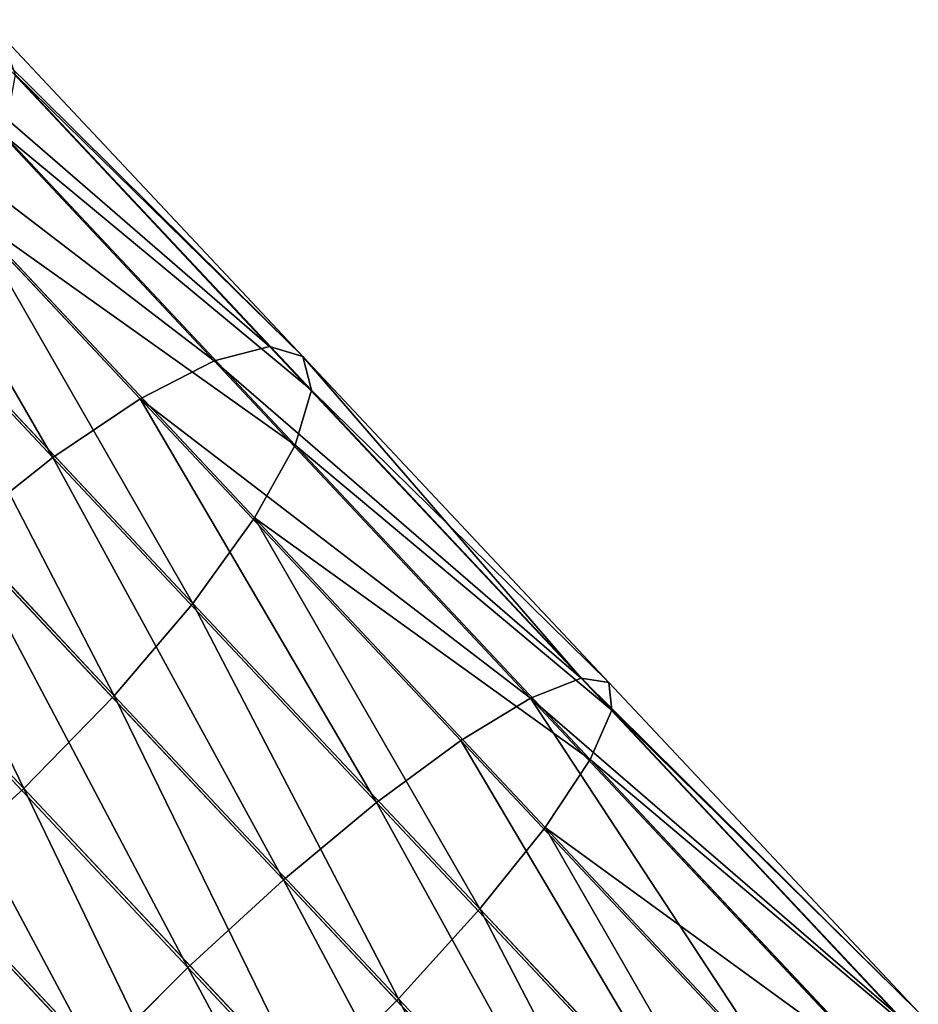
# Model space of a CAD drawing. Units: inches. Extents: x -289 to 115, y -160 to 292.
# Drawn here: x -83 to -83, y -17 to -17 of the extents above; entities that cross this region are included whole.
import ezdxf

# ---------------------------------------------------------------- set-up
doc = ezdxf.new("R2010")
doc.units = ezdxf.units.IN
doc.header["$MEASUREMENT"] = 0
doc.layers.get('0').update_dxf_attribs({"true_color": 0xff5454})

# ---------------------------------------------------------------- blocks, each defined once
blk = doc.blocks.new('Component_14')
at = {"color": 254, "true_color": 0xcad1db}
for p, q in [((2.29128, 7.47823, 19.02077), (2.35723, 7.408, 19.0473)), ((2.30407, 7.48017, 18.9971), (2.36897, 7.41106, 19.02322)), ((2.31224, 7.47684, 18.97126), (2.376, 7.40895, 18.99691)), ((2.34158, 7.4, 19.06754), (2.27475, 7.47116, 19.04065)), ((2.31524, 7.46849, 18.945), (2.37784, 7.40183, 18.97018)), ((2.2556, 7.45945, 19.05538), (2.32308, 7.38759, 19.08253)), ((2.31286, 7.45566, 18.92011), (2.37436, 7.39018, 18.94485)), ((2.30527, 7.43925, 18.8983), (2.3658, 7.37479, 18.92265)), ((2.29298, 7.42036, 18.88104), (2.35274, 7.35672, 18.90509)), ((2.35723, 7.408, 19.0473), (2.36897, 7.41106, 19.02322)), ((2.36897, 7.41106, 19.02322), (2.376, 7.40895, 18.99691)), ((2.36897, 7.41106, 19.02322), (2.43488, 7.34087, 19.0432)), ((2.34158, 7.4, 19.06754), (2.35723, 7.408, 19.0473)), ((2.35723, 7.408, 19.0473), (2.4242, 7.33668, 19.06762)), ((2.376, 7.40895, 18.99691), (2.37784, 7.40183, 18.97018)), ((2.376, 7.40895, 18.99691), (2.44075, 7.34, 19.01655)), ((2.37784, 7.40183, 18.97018), (2.37436, 7.39018, 18.94485)), ((2.37784, 7.40183, 18.97018), (2.4414, 7.33414, 18.98946)), ((2.27683, 7.40029, 18.86952), (2.33608, 7.33719, 18.89336)), ((2.32308, 7.38759, 19.08253), (2.34158, 7.4, 19.06754)), ((2.40944, 7.32773, 19.08812), (2.34158, 7.4, 19.06754)), ((2.37436, 7.39018, 18.94485), (2.3658, 7.37479, 18.92265)), ((2.37436, 7.39018, 18.94485), (2.43681, 7.32368, 18.96379)), ((2.30299, 7.37162, 19.09127), (2.32308, 7.38759, 19.08253)), ((2.32308, 7.38759, 19.08253), (2.39161, 7.31461, 19.10332)), ((2.25792, 7.3804, 18.86451), (2.31695, 7.31754, 18.88826)), ((2.3658, 7.37479, 18.92265), (2.35274, 7.35672, 18.90509)), ((2.3658, 7.37479, 18.92265), (2.42727, 7.30934, 18.94129)), ((2.30299, 7.37162, 19.09127), (2.37191, 7.29823, 19.11218)), ((2.35274, 7.35672, 18.90509), (2.33608, 7.33719, 18.89336)), ((2.35274, 7.35672, 18.90509), (2.41344, 7.29209, 18.92349)), ((2.28269, 7.35319, 19.09316), (2.3517, 7.27971, 19.11409)), ((2.4242, 7.33668, 19.06762), (2.43488, 7.34087, 19.0432)), ((2.43488, 7.34087, 19.0432), (2.44075, 7.34, 19.01655)), ((2.43488, 7.34087, 19.0432), (2.50153, 7.26989, 19.05699)), ((2.44075, 7.34, 19.01655), (2.4414, 7.33414, 18.98946)), ((2.44075, 7.34, 19.01655), (2.50623, 7.27027, 19.03009)), ((2.33608, 7.33719, 18.89336), (2.31695, 7.31754, 18.88826)), ((2.33608, 7.33719, 18.89336), (2.39626, 7.27311, 18.91161)), ((2.40944, 7.32773, 19.08812), (2.4242, 7.33668, 19.06762)), ((2.4242, 7.33668, 19.06762), (2.49193, 7.26456, 19.08162)), ((2.26356, 7.33353, 19.08807), (2.33234, 7.26029, 19.10892)), ((2.4414, 7.33414, 18.98946), (2.43681, 7.32368, 18.96379)), ((2.4414, 7.33414, 18.98946), (2.50569, 7.26568, 19.00275)), ((2.39161, 7.31461, 19.10332), (2.40944, 7.32773, 19.08812)), ((2.47808, 7.25464, 19.10231), (2.40944, 7.32773, 19.08812)), ((2.43681, 7.32368, 18.96379), (2.42727, 7.30934, 18.94129)), ((2.43681, 7.32368, 18.96379), (2.49996, 7.25643, 18.97685)), ((2.31695, 7.31754, 18.88826), (2.29665, 7.2991, 18.89015)), ((2.31695, 7.31754, 18.88826), (2.3769, 7.2537, 18.90644)), ((2.37191, 7.29823, 19.11218), (2.39161, 7.31461, 19.10332)), ((2.39161, 7.31461, 19.10332), (2.46091, 7.24081, 19.11765)), ((2.42727, 7.30934, 18.94129), (2.41344, 7.29209, 18.92349)), ((2.42727, 7.30934, 18.94129), (2.48943, 7.24314, 18.95415)), ((2.29665, 7.2991, 18.89015), (2.35668, 7.23517, 18.90835)), ((2.3517, 7.27971, 19.11409), (2.37191, 7.29823, 19.11218)), ((2.37191, 7.29823, 19.11218), (2.4416, 7.22402, 19.12659)), ((2.41344, 7.29209, 18.92349), (2.39626, 7.27311, 18.91161)), ((2.41344, 7.29209, 18.92349), (2.47481, 7.22673, 18.93618)), ((2.33234, 7.26029, 19.10892), (2.3517, 7.27971, 19.11409)), ((2.3517, 7.27971, 19.11409), (2.42147, 7.2054, 19.12851)), ((2.39626, 7.27311, 18.91161), (2.3769, 7.2537, 18.90644)), ((2.39626, 7.27311, 18.91161), (2.45711, 7.20831, 18.92419))]:
    blk.add_line(p, q, dxfattribs=at)
mesh = blk.add_polyface(dxfattribs=at)
corners = [(2.27475, 7.47116, 19.04065), (2.35723, 7.408, 19.0473), (2.29128, 7.47823, 19.02077), (2.34158, 7.4, 19.06754)]
mesh.append_faces([[corners[k] for k in face] for face in [(0, 1, 2), (1, 0, 3)]], dxfattribs={"vtx0": -1, "color": 254})
mesh = blk.add_polyface(dxfattribs=at)
corners = [(2.29128, 7.47823, 19.02077), (2.36897, 7.41106, 19.02322), (2.30407, 7.48017, 18.9971), (2.35723, 7.408, 19.0473)]
mesh.append_faces([[corners[k] for k in face] for face in [(0, 1, 2), (1, 0, 3)]], dxfattribs={"vtx0": -1, "color": 254})
mesh = blk.add_polyface(dxfattribs=at)
corners = [(2.30407, 7.48017, 18.9971), (2.376, 7.40895, 18.99691), (2.31224, 7.47684, 18.97126), (2.36897, 7.41106, 19.02322)]
mesh.append_faces([[corners[k] for k in face] for face in [(0, 1, 2), (1, 0, 3)]], dxfattribs={"vtx0": -1, "color": 254})
mesh = blk.add_polyface(dxfattribs=at)
corners = [(2.31524, 7.46849, 18.945), (2.376, 7.40895, 18.99691), (2.37784, 7.40183, 18.97018), (2.31224, 7.47684, 18.97126)]
mesh.append_faces([[corners[k] for k in face] for face in [(0, 1, 2), (1, 0, 3)]], dxfattribs={"vtx0": -1, "color": 254})
mesh = blk.add_polyface(dxfattribs=at)
corners = [(2.32308, 7.38759, 19.08253), (2.27475, 7.47116, 19.04065), (2.2556, 7.45945, 19.05538), (2.34158, 7.4, 19.06754)]
mesh.append_faces([[corners[k] for k in face] for face in [(0, 1, 2), (1, 0, 3)]], dxfattribs={"vtx0": -1, "color": 254})
mesh = blk.add_polyface(dxfattribs=at)
corners = [(2.31286, 7.45566, 18.92011), (2.37784, 7.40183, 18.97018), (2.37436, 7.39018, 18.94485), (2.31524, 7.46849, 18.945)]
mesh.append_faces([[corners[k] for k in face] for face in [(0, 1, 2), (1, 0, 3)]], dxfattribs={"vtx0": -1, "color": 254})
mesh = blk.add_polyface(dxfattribs=at)
corners = [(2.30299, 7.37162, 19.09127), (2.2556, 7.45945, 19.05538), (2.23513, 7.44389, 19.06397), (2.32308, 7.38759, 19.08253)]
mesh.append_faces([[corners[k] for k in face] for face in [(0, 1, 2), (1, 0, 3)]], dxfattribs={"vtx0": -1, "color": 254})
mesh = blk.add_polyface(dxfattribs=at)
corners = [(2.30527, 7.43925, 18.8983), (2.37436, 7.39018, 18.94485), (2.3658, 7.37479, 18.92265), (2.31286, 7.45566, 18.92011)]
mesh.append_faces([[corners[k] for k in face] for face in [(0, 1, 2), (1, 0, 3)]], dxfattribs={"vtx0": -1, "color": 254})
mesh = blk.add_polyface(dxfattribs=at)
corners = [(2.30527, 7.43925, 18.8983), (2.35274, 7.35672, 18.90509), (2.29298, 7.42036, 18.88104), (2.3658, 7.37479, 18.92265)]
mesh.append_faces([[corners[k] for k in face] for face in [(0, 1, 2), (1, 0, 3)]], dxfattribs={"vtx0": -1, "color": 254})
mesh = blk.add_polyface(dxfattribs=at)
corners = [(2.29298, 7.42036, 18.88104), (2.33608, 7.33719, 18.89336), (2.27683, 7.40029, 18.86952), (2.35274, 7.35672, 18.90509)]
mesh.append_faces([[corners[k] for k in face] for face in [(0, 1, 2), (1, 0, 3)]], dxfattribs={"vtx0": -1, "color": 254})
mesh = blk.add_polyface(dxfattribs=at)
corners = [(2.35723, 7.408, 19.0473), (2.43488, 7.34087, 19.0432), (2.36897, 7.41106, 19.02322), (2.4242, 7.33668, 19.06762)]
mesh.append_faces([[corners[k] for k in face] for face in [(0, 1, 2), (1, 0, 3)]], dxfattribs={"vtx0": -1, "color": 254})
mesh = blk.add_polyface(dxfattribs=at)
corners = [(2.376, 7.40895, 18.99691), (2.43488, 7.34087, 19.0432), (2.44075, 7.34, 19.01655), (2.36897, 7.41106, 19.02322)]
mesh.append_faces([[corners[k] for k in face] for face in [(0, 1, 2), (1, 0, 3)]], dxfattribs={"vtx0": -1, "color": 254})
mesh = blk.add_polyface(dxfattribs=at)
corners = [(2.34158, 7.4, 19.06754), (2.4242, 7.33668, 19.06762), (2.35723, 7.408, 19.0473), (2.40944, 7.32773, 19.08812)]
mesh.append_faces([[corners[k] for k in face] for face in [(0, 1, 2), (1, 0, 3)]], dxfattribs={"vtx0": -1, "color": 254})
mesh = blk.add_polyface(dxfattribs=at)
corners = [(2.37784, 7.40183, 18.97018), (2.44075, 7.34, 19.01655), (2.4414, 7.33414, 18.98946), (2.376, 7.40895, 18.99691)]
mesh.append_faces([[corners[k] for k in face] for face in [(0, 1, 2), (1, 0, 3)]], dxfattribs={"vtx0": -1, "color": 254})
mesh = blk.add_polyface(dxfattribs=at)
corners = [(2.37436, 7.39018, 18.94485), (2.4414, 7.33414, 18.98946), (2.43681, 7.32368, 18.96379), (2.37784, 7.40183, 18.97018)]
mesh.append_faces([[corners[k] for k in face] for face in [(0, 1, 2), (1, 0, 3)]], dxfattribs={"vtx0": -1, "color": 254})
mesh = blk.add_polyface(dxfattribs=at)
corners = [(2.27683, 7.40029, 18.86952), (2.31695, 7.31754, 18.88826), (2.25792, 7.3804, 18.86451), (2.33608, 7.33719, 18.89336)]
mesh.append_faces([[corners[k] for k in face] for face in [(0, 1, 2), (1, 0, 3)]], dxfattribs={"vtx0": -1, "color": 254})
mesh = blk.add_polyface(dxfattribs=at)
corners = [(2.39161, 7.31461, 19.10332), (2.34158, 7.4, 19.06754), (2.32308, 7.38759, 19.08253), (2.40944, 7.32773, 19.08812)]
mesh.append_faces([[corners[k] for k in face] for face in [(0, 1, 2), (1, 0, 3)]], dxfattribs={"vtx0": -1, "color": 254})
mesh = blk.add_polyface(dxfattribs=at)
corners = [(2.3658, 7.37479, 18.92265), (2.43681, 7.32368, 18.96379), (2.42727, 7.30934, 18.94129), (2.37436, 7.39018, 18.94485)]
mesh.append_faces([[corners[k] for k in face] for face in [(0, 1, 2), (1, 0, 3)]], dxfattribs={"vtx0": -1, "color": 254})
mesh = blk.add_polyface(dxfattribs=at)
corners = [(2.37191, 7.29823, 19.11218), (2.32308, 7.38759, 19.08253), (2.30299, 7.37162, 19.09127), (2.39161, 7.31461, 19.10332)]
mesh.append_faces([[corners[k] for k in face] for face in [(0, 1, 2), (1, 0, 3)]], dxfattribs={"vtx0": -1, "color": 254})
mesh = blk.add_polyface(dxfattribs=at)
corners = [(2.25792, 7.3804, 18.86451), (2.29665, 7.2991, 18.89015), (2.23754, 7.36205, 18.86636), (2.31695, 7.31754, 18.88826)]
mesh.append_faces([[corners[k] for k in face] for face in [(0, 1, 2), (1, 0, 3)]], dxfattribs={"vtx0": -1, "color": 254})
mesh = blk.add_polyface(dxfattribs=at)
corners = [(2.3658, 7.37479, 18.92265), (2.41344, 7.29209, 18.92349), (2.35274, 7.35672, 18.90509), (2.42727, 7.30934, 18.94129)]
mesh.append_faces([[corners[k] for k in face] for face in [(0, 1, 2), (1, 0, 3)]], dxfattribs={"vtx0": -1, "color": 254})
mesh = blk.add_polyface(dxfattribs=at)
corners = [(2.3517, 7.27971, 19.11409), (2.30299, 7.37162, 19.09127), (2.28269, 7.35319, 19.09316), (2.37191, 7.29823, 19.11218)]
mesh.append_faces([[corners[k] for k in face] for face in [(0, 1, 2), (1, 0, 3)]], dxfattribs={"vtx0": -1, "color": 254})
mesh = blk.add_polyface(dxfattribs=at)
corners = [(2.35274, 7.35672, 18.90509), (2.39626, 7.27311, 18.91161), (2.33608, 7.33719, 18.89336), (2.41344, 7.29209, 18.92349)]
mesh.append_faces([[corners[k] for k in face] for face in [(0, 1, 2), (1, 0, 3)]], dxfattribs={"vtx0": -1, "color": 254})
mesh = blk.add_polyface(dxfattribs=at)
corners = [(2.33234, 7.26029, 19.10892), (2.28269, 7.35319, 19.09316), (2.26356, 7.33353, 19.08807), (2.3517, 7.27971, 19.11409)]
mesh.append_faces([[corners[k] for k in face] for face in [(0, 1, 2), (1, 0, 3)]], dxfattribs={"vtx0": -1, "color": 254})
mesh = blk.add_polyface(dxfattribs=at)
corners = [(2.4242, 7.33668, 19.06762), (2.50153, 7.26989, 19.05699), (2.43488, 7.34087, 19.0432), (2.49193, 7.26456, 19.08162)]
mesh.append_faces([[corners[k] for k in face] for face in [(0, 1, 2), (1, 0, 3)]], dxfattribs={"vtx0": -1, "color": 254})
mesh = blk.add_polyface(dxfattribs=at)
corners = [(2.50623, 7.27027, 19.03009), (2.43488, 7.34087, 19.0432), (2.50153, 7.26989, 19.05699), (2.44075, 7.34, 19.01655)]
mesh.append_faces([[corners[k] for k in face] for face in [(0, 1, 2), (1, 0, 3)]], dxfattribs={"vtx0": -1, "color": 254})
mesh = blk.add_polyface(dxfattribs=at)
corners = [(2.4414, 7.33414, 18.98946), (2.50623, 7.27027, 19.03009), (2.50569, 7.26568, 19.00275), (2.44075, 7.34, 19.01655)]
mesh.append_faces([[corners[k] for k in face] for face in [(0, 1, 2), (1, 0, 3)]], dxfattribs={"vtx0": -1, "color": 254})
mesh = blk.add_polyface(dxfattribs=at)
corners = [(2.33608, 7.33719, 18.89336), (2.3769, 7.2537, 18.90644), (2.31695, 7.31754, 18.88826), (2.39626, 7.27311, 18.91161)]
mesh.append_faces([[corners[k] for k in face] for face in [(0, 1, 2), (1, 0, 3)]], dxfattribs={"vtx0": -1, "color": 254})
mesh = blk.add_polyface(dxfattribs=at)
corners = [(2.47808, 7.25464, 19.10231), (2.4242, 7.33668, 19.06762), (2.40944, 7.32773, 19.08812), (2.49193, 7.26456, 19.08162)]
mesh.append_faces([[corners[k] for k in face] for face in [(0, 1, 2), (1, 0, 3)]], dxfattribs={"vtx0": -1, "color": 254})
mesh = blk.add_polyface(dxfattribs=at)
corners = [(2.31516, 7.24132, 19.09704), (2.26356, 7.33353, 19.08807), (2.2469, 7.31401, 19.07634), (2.33234, 7.26029, 19.10892)]
mesh.append_faces([[corners[k] for k in face] for face in [(0, 1, 2), (1, 0, 3)]], dxfattribs={"vtx0": -1, "color": 254})
mesh = blk.add_polyface(dxfattribs=at)
corners = [(2.43681, 7.32368, 18.96379), (2.50569, 7.26568, 19.00275), (2.49996, 7.25643, 18.97685), (2.4414, 7.33414, 18.98946)]
mesh.append_faces([[corners[k] for k in face] for face in [(0, 1, 2), (1, 0, 3)]], dxfattribs={"vtx0": -1, "color": 254})
mesh = blk.add_polyface(dxfattribs=at)
corners = [(2.46091, 7.24081, 19.11765), (2.40944, 7.32773, 19.08812), (2.39161, 7.31461, 19.10332), (2.47808, 7.25464, 19.10231)]
mesh.append_faces([[corners[k] for k in face] for face in [(0, 1, 2), (1, 0, 3)]], dxfattribs={"vtx0": -1, "color": 254})
mesh = blk.add_polyface(dxfattribs=at)
corners = [(2.42727, 7.30934, 18.94129), (2.49996, 7.25643, 18.97685), (2.48943, 7.24314, 18.95415), (2.43681, 7.32368, 18.96379)]
mesh.append_faces([[corners[k] for k in face] for face in [(0, 1, 2), (1, 0, 3)]], dxfattribs={"vtx0": -1, "color": 254})
mesh = blk.add_polyface(dxfattribs=at)
corners = [(2.31695, 7.31754, 18.88826), (2.35668, 7.23517, 18.90835), (2.29665, 7.2991, 18.89015), (2.3769, 7.2537, 18.90644)]
mesh.append_faces([[corners[k] for k in face] for face in [(0, 1, 2), (1, 0, 3)]], dxfattribs={"vtx0": -1, "color": 254})
mesh = blk.add_polyface(dxfattribs=at)
corners = [(2.4416, 7.22402, 19.12659), (2.39161, 7.31461, 19.10332), (2.37191, 7.29823, 19.11218), (2.46091, 7.24081, 19.11765)]
mesh.append_faces([[corners[k] for k in face] for face in [(0, 1, 2), (1, 0, 3)]], dxfattribs={"vtx0": -1, "color": 254})
mesh = blk.add_polyface(dxfattribs=at)
corners = [(2.42727, 7.30934, 18.94129), (2.47481, 7.22673, 18.93618), (2.41344, 7.29209, 18.92349), (2.48943, 7.24314, 18.95415)]
mesh.append_faces([[corners[k] for k in face] for face in [(0, 1, 2), (1, 0, 3)]], dxfattribs={"vtx0": -1, "color": 254})
mesh = blk.add_polyface(dxfattribs=at)
corners = [(2.29665, 7.2991, 18.89015), (2.33699, 7.2188, 18.91721), (2.27657, 7.28314, 18.89889), (2.35668, 7.23517, 18.90835)]
mesh.append_faces([[corners[k] for k in face] for face in [(0, 1, 2), (1, 0, 3)]], dxfattribs={"vtx0": -1, "color": 254})
mesh = blk.add_polyface(dxfattribs=at)
corners = [(2.42147, 7.2054, 19.12851), (2.37191, 7.29823, 19.11218), (2.3517, 7.27971, 19.11409), (2.4416, 7.22402, 19.12659)]
mesh.append_faces([[corners[k] for k in face] for face in [(0, 1, 2), (1, 0, 3)]], dxfattribs={"vtx0": -1, "color": 254})
mesh = blk.add_polyface(dxfattribs=at)
corners = [(2.41344, 7.29209, 18.92349), (2.45711, 7.20831, 18.92419), (2.39626, 7.27311, 18.91161), (2.47481, 7.22673, 18.93618)]
mesh.append_faces([[corners[k] for k in face] for face in [(0, 1, 2), (1, 0, 3)]], dxfattribs={"vtx0": -1, "color": 254})
mesh = blk.add_polyface(dxfattribs=at)
corners = [(2.27657, 7.28314, 18.89889), (2.31915, 7.20568, 18.93241), (2.25807, 7.27073, 18.91388), (2.33699, 7.2188, 18.91721)]
mesh.append_faces([[corners[k] for k in face] for face in [(0, 1, 2), (1, 0, 3)]], dxfattribs={"vtx0": -1, "color": 254})
mesh = blk.add_polyface(dxfattribs=at)
corners = [(2.40189, 7.18623, 19.1233), (2.3517, 7.27971, 19.11409), (2.33234, 7.26029, 19.10892), (2.42147, 7.2054, 19.12851)]
mesh.append_faces([[corners[k] for k in face] for face in [(0, 1, 2), (1, 0, 3)]], dxfattribs={"vtx0": -1, "color": 254})
mesh = blk.add_polyface(dxfattribs=at)
corners = [(2.39626, 7.27311, 18.91161), (2.43752, 7.18914, 18.91898), (2.3769, 7.2537, 18.90644), (2.45711, 7.20831, 18.92419)]
mesh.append_faces([[corners[k] for k in face] for face in [(0, 1, 2), (1, 0, 3)]], dxfattribs={"vtx0": -1, "color": 254})

msp = doc.modelspace()

# ---------------------------------------------------------------- block references
msp.add_blockref('Component_14', (-85.09605, -24.42566, 0.12484))

doc.saveas('drawing.dxf')
